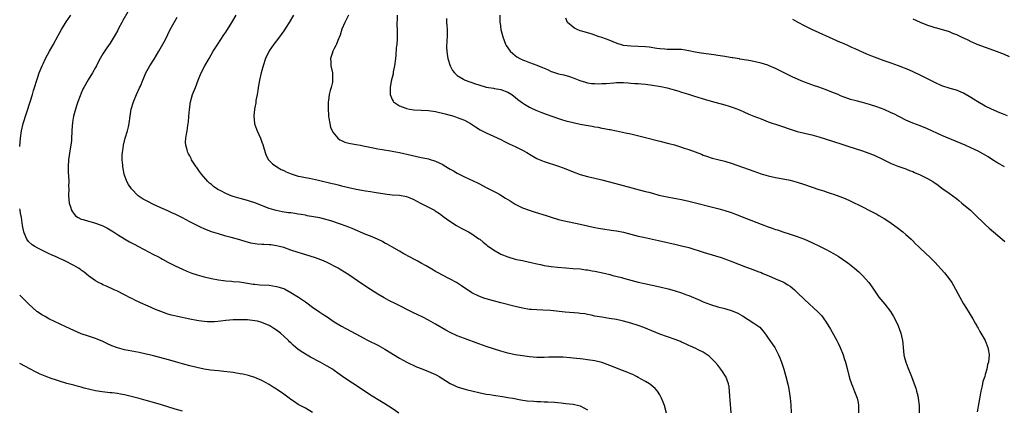
# Model space of a CAD drawing. Units: inches. Extents: x 2613000 to 2616000, y 1479000 to 1482000.
# Drawn here: x 2613000 to 2613272, y 1480378 to 1480486 of the extents above; entities that cross this region are included whole.
import ezdxf

# ---------------------------------------------------------------- set-up
doc = ezdxf.new("R2010")
doc.units = ezdxf.units.IN
doc.header["$MEASUREMENT"] = 0
doc.layers.add('LD26131479_10ft', color=254, linetype='Continuous')

msp = doc.modelspace()

# ---------------------------------------------------------------- linework, layer by layer
at = {"layer": 'LD26131479_10ft'}
for points, elevation in [([(2613029.89, 1480487.89), (2613028.5, 1480485.5), (2613028.28, 1480485), (2613027.45, 1480483.45), (2613027, 1480482.61), (2613026.42, 1480481.58), (2613025, 1480479.25), (2613024.07, 1480477.93), (2613023, 1480476.3), (2613022.23, 1480475), (2613021.79, 1480474.21), (2613021.24, 1480473), (2613021, 1480472.53), (2613020.14, 1480471), (2613018.9, 1480469.1), (2613017.7, 1480467), (2613017.49, 1480466.51), (2613017, 1480465.43), (2613016.71, 1480464.71), (2613016.1, 1480463), (2613015.84, 1480462.16), (2613015.4, 1480461), (2613014.85, 1480459), (2613014.63, 1480457.37), (2613014.56, 1480457), (2613014.52, 1480456.52), (2613014.36, 1480453), (2613014.3, 1480452.3), (2613014.15, 1480451), (2613013.97, 1480450.03), (2613013.49, 1480447), (2613013.37, 1480445), (2613013.44, 1480443.44), (2613013.5, 1480442.5), (2613013.57, 1480441), (2613013.54, 1480439.54), (2613013.56, 1480439), (2613013.52, 1480437), (2613013.71, 1480435), (2613014.05, 1480433.95), (2613014.32, 1480433), (2613014.56, 1480432.56), (2613015.47, 1480431.47), (2613016.18, 1480431), (2613017, 1480430.59), (2613017.55, 1480430.45), (2613019, 1480429.96), (2613020.38, 1480429.62), (2613021, 1480429.44), (2613022.26, 1480429), (2613023, 1480428.71), (2613024.11, 1480428.11), (2613025, 1480427.61), (2613025.98, 1480427), (2613027, 1480426.34), (2613029, 1480425.11), (2613030.32, 1480424.32), (2613031.63, 1480423.63), (2613032.84, 1480423), (2613037, 1480420.78), (2613038.19, 1480420.19), (2613039, 1480419.75), (2613039.5, 1480419.5), (2613041, 1480418.68), (2613043, 1480417.64), (2613045, 1480416.7), (2613046.2, 1480416.2), (2613047.63, 1480415.63), (2613049.11, 1480415.11), (2613051, 1480414.58), (2613053, 1480414.15), (2613055, 1480413.79), (2613056.39, 1480413.61), (2613057, 1480413.51), (2613058.61, 1480413.39), (2613059, 1480413.34), (2613060.82, 1480413.18), (2613063, 1480412.84), (2613064.57, 1480412.57), (2613065, 1480412.52), (2613066.39, 1480412.39), (2613069, 1480412.25), (2613071, 1480411.94), (2613071.74, 1480411.74), (2613073.23, 1480411.23), (2613075, 1480410.3), (2613077.1, 1480409), (2613078.24, 1480408.24), (2613079, 1480407.67), (2613079.4, 1480407.4), (2613081, 1480406.18), (2613083, 1480404.78), (2613084.09, 1480404.09), (2613085, 1480403.48), (2613087, 1480402.18), (2613089, 1480400.91), (2613091.52, 1480399.52), (2613094.16, 1480398.16), (2613095, 1480397.69), (2613096.32, 1480397), (2613099, 1480395.64), (2613101, 1480394.56), (2613105, 1480392.1), (2613107.01, 1480391.01), (2613109.71, 1480389.71), (2613111, 1480389.2), (2613113, 1480388.43), (2613115, 1480387.57), (2613115.37, 1480387.37), (2613116.02, 1480387), (2613117, 1480386.39), (2613119, 1480385.09), (2613120.41, 1480384.41), (2613121, 1480384.17), (2613121.88, 1480383.88), (2613123.46, 1480383.46), (2613125.37, 1480383), (2613127, 1480382.58), (2613129, 1480382.15), (2613130, 1480382), (2613131, 1480381.83), (2613133.49, 1480381.49), (2613135, 1480381.24), (2613136.4, 1480381), (2613138.59, 1480380.59), (2613140.33, 1480380.33), (2613142.16, 1480380.16), (2613143, 1480380.1), (2613144.06, 1480380.06), (2613145, 1480380.01), (2613145.99, 1480379.99), (2613147.88, 1480379.88), (2613149.72, 1480379.72), (2613151, 1480379.59), (2613153, 1480379.34), (2613154.58, 1480379), (2613155, 1480378.89), (2613157, 1480377.76)], 10130), ([(2613000, 1480450.66), (2613000.22, 1480453), (2613000.5, 1480455), (2613000.96, 1480457), (2613001.87, 1480459.87), (2613003, 1480463.32), (2613003.51, 1480465), (2613003.83, 1480466.17), (2613004.13, 1480467), (2613004.73, 1480469), (2613005, 1480469.84), (2613005.39, 1480471), (2613006.19, 1480473), (2613006.45, 1480473.55), (2613007.15, 1480475), (2613008.26, 1480477), (2613009.25, 1480478.75), (2613010.65, 1480481.35), (2613011.58, 1480483), (2613012.86, 1480485.14), (2613014.12, 1480487)], 10140), ([(2613178.83, 1480376.83), (2613178.25, 1480379), (2613177.95, 1480379.95), (2613177.51, 1480381), (2613177, 1480381.91), (2613176.32, 1480383), (2613175.7, 1480383.7), (2613174.63, 1480384.63), (2613174.13, 1480385), (2613173, 1480385.64), (2613171, 1480386.71), (2613170.51, 1480387), (2613169.53, 1480387.53), (2613169, 1480387.75), (2613168.16, 1480388.16), (2613166.72, 1480388.72), (2613165, 1480389.35), (2613164.41, 1480389.59), (2613161.23, 1480390.77), (2613161, 1480390.85), (2613159, 1480391.36), (2613157, 1480391.66), (2613155.81, 1480391.81), (2613155, 1480391.88), (2613154, 1480392), (2613153, 1480392.08), (2613152.18, 1480392.18), (2613150.32, 1480392.32), (2613149, 1480392.39), (2613147, 1480392.38), (2613146.34, 1480392.34), (2613145, 1480392.3), (2613143, 1480392.31), (2613141, 1480392.46), (2613139, 1480392.69), (2613137, 1480393.02), (2613135, 1480393.5), (2613133, 1480394.06), (2613131, 1480394.68), (2613129, 1480395.35), (2613127, 1480396.06), (2613123, 1480397.51), (2613121, 1480398.26), (2613119, 1480399.15), (2613117.81, 1480399.81), (2613115, 1480401.54), (2613113, 1480402.63), (2613111.43, 1480403.43), (2613108.74, 1480404.74), (2613104.21, 1480407), (2613102.08, 1480408.08), (2613100.77, 1480408.77), (2613099, 1480409.8), (2613097, 1480411.1), (2613094.64, 1480412.64), (2613093.44, 1480413.44), (2613091, 1480415.12), (2613088.65, 1480416.65), (2613088.06, 1480417), (2613087, 1480417.58), (2613085.9, 1480418.1), (2613085, 1480418.56), (2613083.99, 1480419), (2613081.82, 1480419.82), (2613080.33, 1480420.33), (2613078.8, 1480420.8), (2613077, 1480421.31), (2613075, 1480421.97), (2613073, 1480422.68), (2613071.81, 1480423), (2613071, 1480423.19), (2613069.4, 1480423.4), (2613069, 1480423.44), (2613067.52, 1480423.52), (2613067, 1480423.58), (2613065.67, 1480423.67), (2613063.95, 1480423.95), (2613062.36, 1480424.36), (2613060.21, 1480425), (2613058.52, 1480425.48), (2613057, 1480425.88), (2613055, 1480426.46), (2613053, 1480427.08), (2613051, 1480427.83), (2613050.2, 1480428.2), (2613048.86, 1480428.86), (2613047, 1480429.85), (2613045, 1480430.89), (2613043, 1480431.89), (2613042.23, 1480432.23), (2613041, 1480432.81), (2613039, 1480433.67), (2613037, 1480434.58), (2613035.39, 1480435.39), (2613034.1, 1480436.1), (2613032.79, 1480437), (2613030.92, 1480438.92), (2613030.1, 1480440.1), (2613029.64, 1480441), (2613029, 1480442.69), (2613028.9, 1480443), (2613028.58, 1480444.58), (2613028.53, 1480445), (2613028.51, 1480445.49), (2613028.37, 1480447), (2613028.36, 1480448.36), (2613028.39, 1480449), (2613028.48, 1480449.52), (2613028.66, 1480451), (2613029.15, 1480453), (2613029.79, 1480455), (2613030.07, 1480456.07), (2613030.29, 1480457), (2613030.51, 1480459), (2613030.81, 1480461), (2613031.44, 1480463), (2613032.3, 1480465), (2613033.16, 1480466.84), (2613033.37, 1480467.37), (2613034.06, 1480469), (2613034.36, 1480469.64), (2613034.89, 1480471), (2613035.95, 1480473), (2613037.15, 1480474.85), (2613038.49, 1480477), (2613039.61, 1480479), (2613040.28, 1480480.28), (2613041.64, 1480483), (2613042.75, 1480485), (2613043.58, 1480486.42)], 10120), ([(2613196.72, 1480377), (2613196.48, 1480380.48), (2613196.38, 1480381.62), (2613196.31, 1480383), (2613196.15, 1480384.14), (2613195.99, 1480385), (2613195.21, 1480387), (2613195.14, 1480387.14), (2613194.36, 1480388.36), (2613193.9, 1480389), (2613193, 1480390.16), (2613192.28, 1480391), (2613191.66, 1480391.66), (2613190.63, 1480392.63), (2613190.12, 1480393), (2613189, 1480393.73), (2613187.58, 1480394.42), (2613187, 1480394.73), (2613185.44, 1480395.44), (2613185, 1480395.63), (2613184.09, 1480396.09), (2613183, 1480396.54), (2613182.69, 1480396.69), (2613181.27, 1480397.27), (2613177, 1480398.77), (2613172.55, 1480400.55), (2613171, 1480401.12), (2613169, 1480401.78), (2613167, 1480402.34), (2613165, 1480402.77), (2613163, 1480403.1), (2613161, 1480403.39), (2613159.64, 1480403.64), (2613159, 1480403.75), (2613157.99, 1480403.99), (2613157, 1480404.16), (2613156.31, 1480404.31), (2613155, 1480404.48), (2613154.55, 1480404.55), (2613150.86, 1480404.86), (2613146.75, 1480405.25), (2613144.63, 1480405.37), (2613143, 1480405.42), (2613141.53, 1480405.53), (2613141, 1480405.59), (2613139, 1480405.95), (2613137, 1480406.42), (2613133, 1480407.41), (2613131, 1480407.93), (2613129, 1480408.5), (2613128.62, 1480408.62), (2613127, 1480409.2), (2613125, 1480410.21), (2613122.13, 1480412.13), (2613120.75, 1480413), (2613119, 1480413.95), (2613118.3, 1480414.3), (2613115.69, 1480415.69), (2613115, 1480416.09), (2613114.41, 1480416.41), (2613112.38, 1480417.62), (2613111, 1480418.41), (2613109.89, 1480419), (2613109.31, 1480419.32), (2613109, 1480419.51), (2613108.01, 1480420.01), (2613106.18, 1480421), (2613105, 1480421.66), (2613102.9, 1480422.9), (2613101.63, 1480423.63), (2613101, 1480423.94), (2613100.33, 1480424.33), (2613098.91, 1480425), (2613097, 1480425.8), (2613095.7, 1480426.3), (2613091.92, 1480427.92), (2613091, 1480428.33), (2613089, 1480429.09), (2613086.04, 1480430.04), (2613085, 1480430.33), (2613083, 1480430.87), (2613081.23, 1480431.23), (2613079.51, 1480431.51), (2613079, 1480431.61), (2613077.8, 1480431.8), (2613077, 1480431.97), (2613076.09, 1480432.09), (2613075, 1480432.28), (2613074.34, 1480432.34), (2613072.59, 1480432.59), (2613070.9, 1480432.9), (2613069, 1480433.47), (2613065, 1480435.05), (2613063.5, 1480435.51), (2613063, 1480435.68), (2613061, 1480436.22), (2613059, 1480436.78), (2613058.44, 1480437), (2613057, 1480437.62), (2613055.63, 1480438.37), (2613054.8, 1480438.8), (2613053.61, 1480439.61), (2613053, 1480440.14), (2613052.51, 1480440.51), (2613052.04, 1480441), (2613050.26, 1480443), (2613049.74, 1480443.74), (2613049, 1480444.82), (2613048.84, 1480445), (2613047.54, 1480447), (2613047.37, 1480447.37), (2613047, 1480448.05), (2613046.65, 1480448.65), (2613046.46, 1480449), (2613046.3, 1480449.7), (2613045.91, 1480451), (2613045.87, 1480451.87), (2613045.96, 1480453), (2613046.08, 1480454.08), (2613046.31, 1480455), (2613046.47, 1480456.47), (2613046.59, 1480457), (2613046.65, 1480457.35), (2613046.76, 1480459), (2613046.92, 1480460.92), (2613047.23, 1480463), (2613047.8, 1480465), (2613048.57, 1480467), (2613049.37, 1480469), (2613050.21, 1480471), (2613051.21, 1480473), (2613052.35, 1480475), (2613053.52, 1480477), (2613054.77, 1480479), (2613056.46, 1480481.54), (2613057, 1480482.3), (2613058.69, 1480485), (2613059.88, 1480487)], 10110), ([(2613075.68, 1480487), (2613074.5, 1480485), (2613073.66, 1480483.66), (2613073, 1480482.66), (2613072.32, 1480481.68), (2613071, 1480479.9), (2613070.27, 1480479), (2613069, 1480477.08), (2613068.9, 1480476.9), (2613068.01, 1480475), (2613067.29, 1480473), (2613066.74, 1480471), (2613066.29, 1480469), (2613065.92, 1480467), (2613065.81, 1480466.19), (2613065.62, 1480465), (2613065.34, 1480463.34), (2613065.29, 1480462.71), (2613065, 1480461.4), (2613064.93, 1480461), (2613064.71, 1480459), (2613064.89, 1480457), (2613064.91, 1480456.91), (2613065.47, 1480455.47), (2613065.64, 1480455), (2613066.57, 1480453), (2613067, 1480451.88), (2613067.22, 1480451.22), (2613067.41, 1480450.59), (2613067.84, 1480449), (2613068.16, 1480448.16), (2613068.79, 1480447), (2613069.86, 1480445.86), (2613071.07, 1480445), (2613072.32, 1480444.32), (2613073, 1480444.01), (2613073.68, 1480443.68), (2613075.08, 1480443.08), (2613077, 1480442.47), (2613077.63, 1480442.37), (2613079, 1480442.08), (2613080.11, 1480441.89), (2613082.63, 1480441.37), (2613086.44, 1480440.44), (2613087, 1480440.28), (2613088.04, 1480440.04), (2613089, 1480439.79), (2613093, 1480438.84), (2613094.57, 1480438.57), (2613095.64, 1480438.36), (2613097, 1480438.18), (2613098, 1480438), (2613101, 1480437.51), (2613103, 1480437.31), (2613105, 1480437.22), (2613107, 1480436.85), (2613108.3, 1480436.3), (2613109, 1480435.97), (2613109.62, 1480435.62), (2613111, 1480434.87), (2613114.66, 1480433), (2613114.88, 1480432.88), (2613116.07, 1480432.07), (2613117, 1480431.39), (2613118.35, 1480430.35), (2613120.78, 1480428.78), (2613122.05, 1480428.05), (2613123, 1480427.58), (2613124.1, 1480427), (2613125, 1480426.47), (2613127, 1480425.14), (2613127.19, 1480425), (2613128.17, 1480424.17), (2613129, 1480423.53), (2613129.29, 1480423.29), (2613131, 1480422.02), (2613133, 1480420.9), (2613135, 1480420.09), (2613137, 1480419.51), (2613137.4, 1480419.4), (2613139, 1480419.08), (2613141, 1480418.65), (2613141.43, 1480418.57), (2613143, 1480418.17), (2613144.02, 1480417.98), (2613145, 1480417.77), (2613147, 1480417.47), (2613148.74, 1480417.27), (2613151, 1480417.06), (2613152.94, 1480416.94), (2613155, 1480416.8), (2613156.56, 1480416.56), (2613157, 1480416.52), (2613158.25, 1480416.25), (2613159, 1480416.13), (2613161.57, 1480415.57), (2613163.2, 1480415.2), (2613164, 1480415), (2613166.38, 1480414.38), (2613167, 1480414.19), (2613169, 1480413.65), (2613171, 1480413.14), (2613172.75, 1480412.75), (2613177, 1480411.85), (2613179.3, 1480411.3), (2613181, 1480410.81), (2613181.29, 1480410.71), (2613183, 1480410.17), (2613184.37, 1480409.63), (2613185, 1480409.41), (2613188.11, 1480408.11), (2613189, 1480407.71), (2613191, 1480406.92), (2613193, 1480406.33), (2613195, 1480405.81), (2613197, 1480405.22), (2613198.54, 1480404.54), (2613199.84, 1480403.84), (2613203, 1480401.81), (2613204.13, 1480401), (2613204.62, 1480400.62), (2613205, 1480400.19), (2613205.59, 1480399.59), (2613206.45, 1480398.45), (2613207, 1480397.64), (2613207.46, 1480397), (2613208.09, 1480396.09), (2613208.78, 1480395), (2613209.86, 1480393), (2613210.21, 1480392.21), (2613210.73, 1480390.73), (2613211.28, 1480389), (2613211.87, 1480387), (2613212.51, 1480384.51), (2613212.79, 1480383), (2613213.06, 1480381.06), (2613213.22, 1480379.22), (2613213.3, 1480377)], 10100), ([(2613090.88, 1480487), (2613090.29, 1480485.71), (2613089.88, 1480485), (2613089.11, 1480483.11), (2613088.58, 1480481.42), (2613087.98, 1480479.98), (2613087.61, 1480479), (2613087.41, 1480478.59), (2613087, 1480477.81), (2613086.62, 1480477), (2613086.42, 1480476.42), (2613085.98, 1480475), (2613086.03, 1480473.97), (2613086.02, 1480473), (2613086.45, 1480471), (2613086.49, 1480470.49), (2613086.54, 1480469), (2613086.45, 1480468.45), (2613086.14, 1480467), (2613085.88, 1480466.12), (2613085.61, 1480465), (2613085.4, 1480463.4), (2613085.33, 1480463), (2613085.29, 1480461), (2613085.37, 1480459.37), (2613085.4, 1480459), (2613085.52, 1480458.48), (2613085.72, 1480457), (2613085.96, 1480455.96), (2613086.6, 1480454.6), (2613087.98, 1480453), (2613088.54, 1480452.54), (2613089, 1480452.35), (2613089.89, 1480451.89), (2613091, 1480451.6), (2613091.46, 1480451.46), (2613093, 1480451.22), (2613094.2, 1480451), (2613095, 1480450.87), (2613097.72, 1480450.28), (2613099, 1480450.02), (2613100.2, 1480449.8), (2613102.56, 1480449.44), (2613103, 1480449.4), (2613104.99, 1480448.99), (2613108.22, 1480448.22), (2613111, 1480447.65), (2613111.55, 1480447.55), (2613113, 1480447.23), (2613113.18, 1480447.18), (2613115, 1480446.61), (2613117, 1480445.63), (2613117.41, 1480445.41), (2613119, 1480444.42), (2613119.91, 1480443.91), (2613121, 1480443.23), (2613123, 1480442.24), (2613126.61, 1480440.61), (2613127, 1480440.38), (2613129.21, 1480439.21), (2613131, 1480438.31), (2613132.49, 1480437.51), (2613133, 1480437.23), (2613134.36, 1480436.36), (2613135, 1480435.98), (2613135.58, 1480435.58), (2613137, 1480434.69), (2613137.6, 1480434.4), (2613139, 1480433.67), (2613140.89, 1480433), (2613142.52, 1480432.52), (2613145.53, 1480431.53), (2613147, 1480431.07), (2613149, 1480430.49), (2613150.19, 1480430.19), (2613155, 1480429.18), (2613159, 1480428.26), (2613160.06, 1480428.06), (2613161.77, 1480427.77), (2613163, 1480427.61), (2613163.52, 1480427.52), (2613165, 1480427.32), (2613167, 1480426.91), (2613171, 1480425.86), (2613172.47, 1480425.53), (2613176.66, 1480424.66), (2613181.52, 1480423.52), (2613183, 1480423.2), (2613185, 1480422.68), (2613189, 1480421.42), (2613192.41, 1480420.41), (2613193.93, 1480419.93), (2613195, 1480419.54), (2613195.41, 1480419.41), (2613196.49, 1480419), (2613197.36, 1480418.64), (2613200.65, 1480417.35), (2613203, 1480416.51), (2613204.07, 1480416.07), (2613205, 1480415.77), (2613205.51, 1480415.51), (2613207.1, 1480414.9), (2613209, 1480414.08), (2613211, 1480413.2), (2613211.38, 1480413), (2613212.4, 1480412.4), (2613213, 1480412), (2613213.58, 1480411.58), (2613214.26, 1480411), (2613215, 1480410.3), (2613217, 1480408.31), (2613220.83, 1480404.83), (2613221.79, 1480403.79), (2613222.36, 1480403), (2613223, 1480402.07), (2613224.15, 1480400.14), (2613225, 1480398.61), (2613225.93, 1480397), (2613226.27, 1480396.27), (2613226.91, 1480395), (2613227.69, 1480393), (2613227.99, 1480391.99), (2613228.33, 1480391), (2613228.77, 1480389.23), (2613229.28, 1480387.28), (2613229.34, 1480387), (2613229.49, 1480386.51), (2613230.01, 1480385), (2613230.32, 1480384.32), (2613230.87, 1480382.87), (2613231.53, 1480381), (2613231.8, 1480379.8), (2613231.91, 1480379), (2613231.92, 1480378.08), (2613231.95, 1480377)], 10090), ([(2613104.4, 1480487), (2613104.34, 1480485.66), (2613104.24, 1480485), (2613104.26, 1480484.26), (2613104.33, 1480483), (2613104.35, 1480481.65), (2613104.39, 1480481), (2613104.38, 1480480.38), (2613104.25, 1480479), (2613104.12, 1480477.88), (2613104.03, 1480476.03), (2613103.94, 1480475), (2613103.68, 1480473), (2613103.31, 1480471.31), (2613103.24, 1480470.76), (2613102.75, 1480468.75), (2613102.46, 1480467), (2613102.47, 1480465.53), (2613102.46, 1480465), (2613102.6, 1480464.6), (2613103, 1480463.7), (2613103.23, 1480463.23), (2613103.39, 1480463), (2613105, 1480461.91), (2613106.76, 1480461.24), (2613107, 1480461.13), (2613107.77, 1480461), (2613109, 1480460.84), (2613113, 1480460.6), (2613115, 1480460.31), (2613117.67, 1480459.67), (2613120.05, 1480459), (2613121, 1480458.72), (2613123, 1480457.93), (2613124.66, 1480457), (2613126.06, 1480456.06), (2613127.3, 1480455.3), (2613127.9, 1480455), (2613129, 1480454.42), (2613130.02, 1480453.98), (2613133, 1480452.59), (2613134.04, 1480452.04), (2613135.38, 1480451.38), (2613137, 1480450.63), (2613139, 1480449.68), (2613140.21, 1480449), (2613140.71, 1480448.71), (2613141, 1480448.5), (2613143, 1480447.31), (2613143.21, 1480447.21), (2613145, 1480446.48), (2613149, 1480445.21), (2613151, 1480444.48), (2613153, 1480443.65), (2613155, 1480442.86), (2613157, 1480442.32), (2613159, 1480441.9), (2613161, 1480441.42), (2613164.47, 1480440.47), (2613169.26, 1480439.26), (2613171.32, 1480438.68), (2613173, 1480438.23), (2613174, 1480438), (2613175, 1480437.7), (2613176.77, 1480437.23), (2613179, 1480436.71), (2613181, 1480436.33), (2613183, 1480435.98), (2613185, 1480435.57), (2613193, 1480433.54), (2613195, 1480432.97), (2613196.44, 1480432.44), (2613197, 1480432.26), (2613197.9, 1480431.9), (2613201, 1480430.73), (2613205, 1480429.19), (2613207, 1480428.45), (2613208.07, 1480428.07), (2613209, 1480427.72), (2613209.55, 1480427.55), (2613211, 1480427.04), (2613213, 1480426.42), (2613213.9, 1480426.1), (2613215, 1480425.76), (2613217, 1480425.01), (2613219, 1480424.13), (2613221.33, 1480423), (2613223, 1480422.15), (2613225, 1480421.07), (2613226.29, 1480420.29), (2613227.5, 1480419.5), (2613229, 1480418.42), (2613230.85, 1480417), (2613232.01, 1480416.01), (2613233.06, 1480415), (2613234.79, 1480413), (2613235.72, 1480411.72), (2613237.59, 1480409), (2613239.19, 1480407), (2613240.81, 1480405), (2613241.65, 1480403.65), (2613242.03, 1480403), (2613242.95, 1480401), (2613243.67, 1480399), (2613243.8, 1480398.2), (2613244.07, 1480397), (2613244.18, 1480396.18), (2613244.26, 1480395), (2613244.51, 1480393), (2613244.59, 1480392.59), (2613244.98, 1480391), (2613245.54, 1480389.54), (2613246.59, 1480387), (2613247.34, 1480385), (2613247.77, 1480383.77), (2613248.01, 1480383), (2613248.3, 1480381.7), (2613248.48, 1480381), (2613248.67, 1480379), (2613248.71, 1480377)], 10080), ([(2613118.03, 1480486.03), (2613118.02, 1480485), (2613118.12, 1480484.12), (2613118.16, 1480483), (2613118.17, 1480481), (2613118.11, 1480480.11), (2613118.06, 1480478.06), (2613118.1, 1480477), (2613118.16, 1480476.16), (2613118.37, 1480475), (2613119, 1480473), (2613119.69, 1480471.69), (2613120.21, 1480471), (2613121, 1480470.33), (2613122.71, 1480469.29), (2613123, 1480469.1), (2613123.2, 1480469), (2613126.03, 1480468.03), (2613127, 1480467.67), (2613129, 1480467.08), (2613131, 1480466.77), (2613131.29, 1480466.71), (2613133, 1480466.42), (2613135, 1480465.65), (2613136.09, 1480465), (2613136.59, 1480464.59), (2613137, 1480464.32), (2613137.7, 1480463.7), (2613139, 1480462.76), (2613139.59, 1480462.41), (2613141, 1480461.52), (2613141.34, 1480461.34), (2613142.72, 1480460.72), (2613144.14, 1480460.14), (2613145.59, 1480459.59), (2613147.18, 1480459), (2613149, 1480458.38), (2613149.86, 1480458.14), (2613151, 1480457.79), (2613153, 1480457.29), (2613155, 1480456.87), (2613158.27, 1480456.27), (2613159, 1480456.12), (2613159.97, 1480455.97), (2613161, 1480455.73), (2613161.65, 1480455.65), (2613163, 1480455.33), (2613163.31, 1480455.31), (2613165, 1480454.96), (2613166.66, 1480454.66), (2613167.55, 1480454.45), (2613169, 1480454.14), (2613173, 1480453.16), (2613176.29, 1480452.29), (2613177, 1480452.14), (2613179.5, 1480451.5), (2613181.07, 1480451.07), (2613183, 1480450.5), (2613183.77, 1480450.23), (2613185, 1480449.84), (2613188.49, 1480448.49), (2613189, 1480448.27), (2613189.94, 1480447.94), (2613191.46, 1480447.46), (2613193, 1480447.08), (2613195, 1480446.55), (2613197, 1480445.91), (2613203, 1480443.8), (2613205, 1480443.12), (2613207, 1480442.55), (2613209, 1480442.08), (2613210.12, 1480441.88), (2613213, 1480441.3), (2613215, 1480440.78), (2613217, 1480440.13), (2613221, 1480438.77), (2613222.34, 1480438.34), (2613223, 1480438.1), (2613224.35, 1480437.65), (2613225, 1480437.45), (2613226.82, 1480436.82), (2613228.25, 1480436.25), (2613229.63, 1480435.63), (2613233, 1480433.99), (2613234.99, 1480432.99), (2613237, 1480431.91), (2613237.56, 1480431.56), (2613239, 1480430.73), (2613239.75, 1480430.25), (2613241, 1480429.43), (2613241.63, 1480429), (2613243, 1480427.96), (2613244.22, 1480427), (2613245, 1480426.33), (2613246.49, 1480425), (2613247, 1480424.51), (2613247.74, 1480423.74), (2613248.56, 1480423), (2613249, 1480422.55), (2613251.84, 1480419.84), (2613253, 1480418.63), (2613255.69, 1480415.69), (2613257, 1480414.03), (2613257.74, 1480413), (2613258.22, 1480412.22), (2613259.93, 1480409), (2613261, 1480407.15), (2613261.84, 1480405.84), (2613263.52, 1480403), (2613264.23, 1480401.77), (2613264.65, 1480401), (2613264.76, 1480400.76), (2613265, 1480400.36), (2613265.45, 1480399.45), (2613265.75, 1480399), (2613266.98, 1480397.02), (2613267.51, 1480395.51), (2613267.74, 1480395), (2613267.9, 1480394.1), (2613268.05, 1480393), (2613267.98, 1480391.98), (2613267.86, 1480391), (2613267.64, 1480390.36), (2613267.4, 1480389), (2613267, 1480387.58), (2613266.83, 1480387), (2613266.35, 1480385.65), (2613266.24, 1480385), (2613266.05, 1480384.05), (2613265.77, 1480383), (2613265.63, 1480382.37), (2613264.77, 1480377.23)], 10070), ([(2613132.74, 1480487), (2613132.77, 1480485), (2613132.81, 1480484.81), (2613133.05, 1480483), (2613133.58, 1480481), (2613133.95, 1480479.95), (2613134.32, 1480479), (2613134.55, 1480478.55), (2613135.62, 1480477), (2613136.35, 1480476.35), (2613137, 1480475.87), (2613137.48, 1480475.48), (2613138.27, 1480475), (2613139, 1480474.65), (2613139.54, 1480474.46), (2613141, 1480473.88), (2613143, 1480473.15), (2613144.55, 1480472.55), (2613145, 1480472.31), (2613145.98, 1480471.98), (2613147, 1480471.42), (2613147.34, 1480471.34), (2613149, 1480470.76), (2613150.46, 1480470.46), (2613152.02, 1480469.98), (2613153, 1480469.67), (2613154.91, 1480468.91), (2613156.43, 1480468.43), (2613157, 1480468.3), (2613158.12, 1480468.12), (2613159, 1480468.04), (2613160.02, 1480468.02), (2613161, 1480468.04), (2613162.12, 1480468.12), (2613164.3, 1480468.3), (2613165, 1480468.34), (2613166.36, 1480468.36), (2613167, 1480468.35), (2613168.25, 1480468.25), (2613169, 1480468.22), (2613170.1, 1480468.1), (2613171, 1480468.08), (2613171.96, 1480467.96), (2613173, 1480467.9), (2613175, 1480467.63), (2613177.25, 1480467.25), (2613179, 1480466.9), (2613181, 1480466.36), (2613181.97, 1480466.03), (2613183, 1480465.72), (2613184.89, 1480465.11), (2613186.6, 1480464.6), (2613189.65, 1480463.65), (2613191.21, 1480463.21), (2613195, 1480462.22), (2613196.16, 1480461.84), (2613197, 1480461.58), (2613199, 1480460.76), (2613200.21, 1480460.21), (2613201.61, 1480459.61), (2613203.03, 1480459.03), (2613205, 1480458.27), (2613207, 1480457.52), (2613210.37, 1480456.37), (2613213.32, 1480455.32), (2613215, 1480454.8), (2613219, 1480453.84), (2613221, 1480453.3), (2613225, 1480452.01), (2613227.31, 1480451.31), (2613229, 1480450.77), (2613233, 1480449.45), (2613234.82, 1480448.82), (2613236.26, 1480448.26), (2613237, 1480447.91), (2613237.64, 1480447.64), (2613239.14, 1480446.86), (2613241, 1480445.96), (2613242.8, 1480445.2), (2613243.34, 1480445), (2613245, 1480444.45), (2613246.03, 1480444.03), (2613247, 1480443.69), (2613247.46, 1480443.46), (2613249, 1480442.78), (2613251, 1480441.83), (2613252.45, 1480441), (2613252.79, 1480440.79), (2613253.97, 1480439.97), (2613255, 1480439.15), (2613257, 1480437.7), (2613258, 1480437), (2613259, 1480436.25), (2613259.7, 1480435.7), (2613260.55, 1480435), (2613262.88, 1480433), (2613263.97, 1480431.97), (2613267, 1480429.04), (2613268.08, 1480428.08), (2613271.69, 1480425), (2613272.39, 1480424.39)], 10060), ([(2613272.27, 1480445), (2613271, 1480445.72), (2613270.23, 1480446.23), (2613269, 1480446.97), (2613267.76, 1480447.76), (2613266.5, 1480448.5), (2613265, 1480449.35), (2613263, 1480450.32), (2613261.47, 1480451), (2613255, 1480453.69), (2613251, 1480455.5), (2613249, 1480456.35), (2613247, 1480457.11), (2613245, 1480457.96), (2613241.68, 1480459.68), (2613241, 1480460), (2613239, 1480460.87), (2613237, 1480461.64), (2613235, 1480462.31), (2613233, 1480462.84), (2613231.25, 1480463.25), (2613229.7, 1480463.7), (2613229, 1480463.93), (2613227, 1480464.7), (2613226.31, 1480465), (2613225, 1480465.53), (2613223, 1480466.32), (2613221, 1480467.05), (2613219.53, 1480467.53), (2613219, 1480467.72), (2613218.04, 1480468.04), (2613217, 1480468.44), (2613216.59, 1480468.59), (2613213.8, 1480469.8), (2613209, 1480472.24), (2613207.26, 1480473), (2613206.83, 1480473.17), (2613205, 1480473.74), (2613203, 1480474.19), (2613201.57, 1480474.43), (2613201, 1480474.55), (2613199.17, 1480474.83), (2613199, 1480474.87), (2613197.17, 1480475.17), (2613197, 1480475.18), (2613195.46, 1480475.46), (2613195, 1480475.51), (2613193.73, 1480475.73), (2613193, 1480475.82), (2613191.98, 1480475.98), (2613188.47, 1480476.47), (2613186.77, 1480476.77), (2613185, 1480477.15), (2613183, 1480477.45), (2613181, 1480477.52), (2613179, 1480477.53), (2613178.43, 1480477.57), (2613177, 1480477.69), (2613176.21, 1480477.79), (2613174.1, 1480478.1), (2613173, 1480478.23), (2613171, 1480478.32), (2613169, 1480478.38), (2613167, 1480478.64), (2613166.71, 1480478.71), (2613165.19, 1480479.19), (2613163, 1480480.05), (2613161, 1480480.77), (2613160.22, 1480481), (2613158.29, 1480481.71), (2613155.43, 1480482.57), (2613155, 1480482.68), (2613154.14, 1480483), (2613153.4, 1480483.4), (2613153, 1480483.67), (2613151.51, 1480485), (2613151, 1480486.16)], 10050), ([(2613273.13, 1480459.13), (2613271.72, 1480459.72), (2613271, 1480460), (2613268.69, 1480461), (2613267, 1480461.85), (2613264.89, 1480463), (2613263.73, 1480463.73), (2613263, 1480464.22), (2613261, 1480465.37), (2613259, 1480466.21), (2613257.26, 1480466.74), (2613255, 1480467.48), (2613253, 1480468.36), (2613251.79, 1480469), (2613251, 1480469.38), (2613249.93, 1480469.93), (2613249, 1480470.35), (2613247.2, 1480471.2), (2613245.83, 1480471.83), (2613243, 1480473.01), (2613241, 1480473.75), (2613239, 1480474.39), (2613237.06, 1480475.06), (2613235.62, 1480475.62), (2613234.22, 1480476.22), (2613231, 1480477.7), (2613230.08, 1480478.08), (2613229, 1480478.59), (2613227.3, 1480479.3), (2613227, 1480479.45), (2613225.91, 1480479.91), (2613219, 1480483.04), (2613217.7, 1480483.7), (2613217, 1480484.02), (2613215.22, 1480485), (2613213.76, 1480485.76)], 10040), ([(2613247, 1480485.96), (2613249, 1480485.01), (2613251, 1480484.25), (2613251.96, 1480483.96), (2613253, 1480483.61), (2613253.51, 1480483.51), (2613257, 1480482.46), (2613257.96, 1480482.04), (2613259, 1480481.64), (2613260.29, 1480481), (2613262.13, 1480480.13), (2613263, 1480479.74), (2613263.5, 1480479.5), (2613264.64, 1480479), (2613267, 1480478.1), (2613269.31, 1480477.31), (2613270.77, 1480476.77), (2613272.18, 1480476.18), (2613273.56, 1480475.56)], 10030), ([(2613104.88, 1480376.88), (2613103, 1480378.16), (2613101, 1480379.47), (2613100, 1480380), (2613097, 1480381.83), (2613093, 1480384.51), (2613091, 1480385.8), (2613089.3, 1480387), (2613087.94, 1480387.94), (2613087, 1480388.64), (2613086.46, 1480389), (2613085, 1480389.89), (2613083.07, 1480391), (2613080.41, 1480392.41), (2613079, 1480393.23), (2613078.3, 1480393.7), (2613077, 1480394.53), (2613075.64, 1480395.64), (2613075, 1480396.31), (2613074.64, 1480396.64), (2613074.29, 1480397), (2613073, 1480398.21), (2613072.07, 1480399), (2613071, 1480399.8), (2613070.27, 1480400.27), (2613069.19, 1480401), (2613069, 1480401.11), (2613067, 1480401.96), (2613065.71, 1480402.29), (2613065, 1480402.46), (2613063, 1480402.65), (2613061.32, 1480402.68), (2613059, 1480402.66), (2613057, 1480402.53), (2613055.64, 1480402.36), (2613053.82, 1480402.18), (2613053, 1480402.15), (2613051.83, 1480402.17), (2613051, 1480402.23), (2613049.58, 1480402.42), (2613049, 1480402.51), (2613047, 1480402.9), (2613043.62, 1480403.62), (2613042.01, 1480404.01), (2613041, 1480404.3), (2613040.47, 1480404.47), (2613039, 1480405), (2613037.57, 1480405.57), (2613035.51, 1480406.49), (2613033.38, 1480407.38), (2613033, 1480407.59), (2613032, 1480408), (2613031, 1480408.56), (2613030.7, 1480408.7), (2613029, 1480409.62), (2613027, 1480410.6), (2613026.08, 1480411), (2613023.98, 1480411.98), (2613023, 1480412.41), (2613022.62, 1480412.62), (2613021.83, 1480413), (2613021, 1480413.48), (2613019, 1480414.89), (2613017.85, 1480415.85), (2613017, 1480416.47), (2613016.7, 1480416.7), (2613016.25, 1480417), (2613015, 1480417.72), (2613012.48, 1480419), (2613011.46, 1480419.46), (2613011, 1480419.64), (2613010.09, 1480420.09), (2613009, 1480420.59), (2613008.18, 1480421), (2613005, 1480422.54), (2613004.16, 1480423), (2613003.45, 1480423.45), (2613002.41, 1480424.41), (2613001.98, 1480425), (2613001.27, 1480426.73), (2613001.14, 1480427), (2613000.8, 1480428.8), (2613000.49, 1480431), (2613000.23, 1480432.23), (2613000.1, 1480433), (2613000, 1480433.44)], 10140), ([(2613081, 1480377.09), (2613079, 1480378.21), (2613077.53, 1480379), (2613077, 1480379.3), (2613075.99, 1480379.99), (2613075, 1480380.63), (2613074.48, 1480381), (2613073, 1480382.11), (2613071.31, 1480383.31), (2613071, 1480383.55), (2613070.08, 1480384.08), (2613069, 1480384.81), (2613067, 1480385.87), (2613065, 1480386.74), (2613063.27, 1480387.27), (2613061.66, 1480387.66), (2613061, 1480387.73), (2613059.97, 1480387.97), (2613059, 1480388.08), (2613058.22, 1480388.22), (2613056.44, 1480388.44), (2613055, 1480388.59), (2613052.8, 1480388.8), (2613051, 1480389.05), (2613049, 1480389.47), (2613047, 1480389.98), (2613045, 1480390.53), (2613043.09, 1480391.09), (2613041.52, 1480391.52), (2613037, 1480392.72), (2613035.86, 1480393), (2613035, 1480393.21), (2613033, 1480393.63), (2613031, 1480394.01), (2613029, 1480394.44), (2613027, 1480394.98), (2613025.52, 1480395.52), (2613024.12, 1480396.12), (2613023, 1480396.71), (2613021.39, 1480397.39), (2613021, 1480397.54), (2613019, 1480398.13), (2613017, 1480398.82), (2613015, 1480399.7), (2613012.73, 1480400.73), (2613008.08, 1480403), (2613007, 1480403.58), (2613006.1, 1480404.1), (2613004.88, 1480404.88), (2613004.73, 1480405), (2613002.5, 1480407), (2613001, 1480408.57), (2613000.55, 1480409), (2613000, 1480409.5)], 10150), ([(2613045, 1480377.4), (2613043, 1480377.96), (2613039.18, 1480379.18), (2613037.64, 1480379.64), (2613035, 1480380.37), (2613033, 1480380.91), (2613029.74, 1480381.74), (2613029, 1480381.9), (2613027.91, 1480382.09), (2613027, 1480382.29), (2613025.54, 1480382.46), (2613025, 1480382.54), (2613022.78, 1480382.78), (2613021, 1480383.07), (2613019.42, 1480383.42), (2613017.82, 1480383.82), (2613017, 1480384.06), (2613016.25, 1480384.25), (2613015, 1480384.6), (2613013, 1480385.12), (2613011, 1480385.72), (2613009.93, 1480386.07), (2613009, 1480386.4), (2613007, 1480387.14), (2613005.7, 1480387.7), (2613004.33, 1480388.33), (2613003, 1480389), (2613000, 1480390.63)], 10160)]:
    msp.add_lwpolyline(points, dxfattribs=dict(at, elevation=elevation))

doc.saveas('drawing.dxf')
